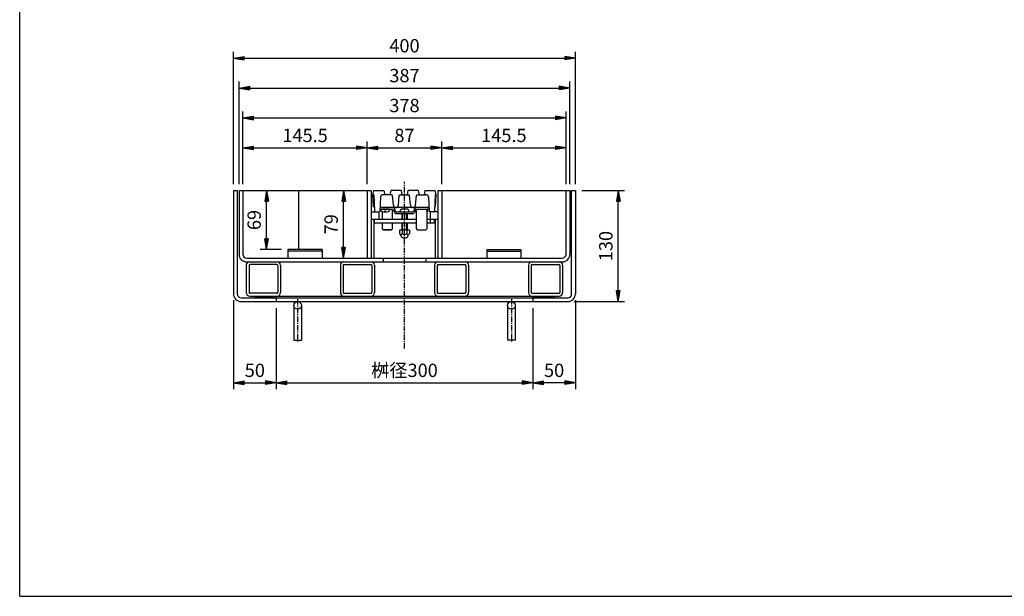
# Model space of a CAD drawing. Extents: x 25 to 1925, y 50 to 1400.
# Drawn here: x 25 to 1176, y 50 to 725 of the extents above; entities that cross this region are included whole.
import ezdxf

# ---------------------------------------------------------------- set-up
doc = ezdxf.new("R2010")
doc.units = 0
doc.header["$LTSCALE"] = 0.2
doc.linetypes.add('CENTER', pattern=[50.8, 31.75, -6.35, 6.35, -6.35])
doc.layers.get('0').update_dxf_attribs({"linetype": 'CONTINUOUS'})
doc.layers.get('DEFPOINTS').update_dxf_attribs({"linetype": 'CONTINUOUS'})
for name, color, linetype in [('LAY-10', 7, 'CONTINUOUS'), ('LAY-20', 7, 'CONTINUOUS'), ('LAY-255', 7, 'CONTINUOUS')]:
    doc.layers.add(name, color=color, linetype=linetype)
doc.styles.add('EXCADDIM1', font='simplex', dxfattribs={"width": 0.84, "bigfont": 'bigfont'})
doc.styles.get("Standard").update_dxf_attribs({"font": 'simplex', "bigfont": 'bigfont'})
doc.dimstyles.new('ISO-25', dxfattribs={"dimtxt": 2.5, "dimasz": 2.5, "dimexe": 1.25, "dimexo": 0.625, "dimtad": 1, "dimtxsty": 'STANDARD', "dimcen": 2.5, "dimazin": 3, "dimtfac": 1, "dimtmove": 0, "dimatfit": 3})

# ---------------------------------------------------------------- blocks, each defined once
blk = doc.blocks.new('EX_BNORM')
at = {"color": 0, "linetype": 'CONTINUOUS'}
for p, q in [((0, 0), (-1, 0.167)), ((-1, 0.167), (-1, -0.167)), ((0, 0), (-1, 0.083)), ((0, 0), (-1, 0)), ((0, 0), (-1, -0.167)), ((0, 0), (-1, -0.083))]:
    blk.add_line(p, q, dxfattribs=at)
blk = doc.blocks.new('*D15')
at = {"layer": 'DEFPOINTS', "color": 0}
for p in [(325, 395), (625, 395), (625, 300)]:
    blk.add_point(p, dxfattribs=at)
at = {"layer": 'LAY-20', "color": 4, "linetype": 'CONTINUOUS'}
for p, q in [((325, 387.5), (325, 292.5)), ((625, 387.5), (625, 292.5)), ((337.5, 300), (612.5, 300))]:
    blk.add_line(p, q, dxfattribs=at)
at = {"layer": 'LAY-20', "color": 4, "xscale": 12.5, "yscale": 12.5, "zscale": 12.5, "rotation": 180}
blk.add_blockref('EX_BNORM', (325, 300), dxfattribs=at)
at = {"layer": 'LAY-20', "color": 4, "xscale": 12.5, "yscale": 12.5, "zscale": 12.5}
blk.add_blockref('EX_BNORM', (625, 300), dxfattribs=at)
at = {"layer": 'LAY-20', "color": 7, "insert": (475, 312.5), "char_height": 15.59, "attachment_point": 5, "style": 'EXCADDIM1'}
blk.add_mtext('桝径300', dxfattribs=at)
blk = doc.blocks.new('*D16')
at = {"layer": 'DEFPOINTS', "color": 0}
for p in [(675, 404), (625, 300), (625, 300)]:
    blk.add_point(p, dxfattribs=at)
at = {"layer": 'LAY-20', "color": 4, "linetype": 'CONTINUOUS'}
for p, q in [((675, 396.5), (675, 292.5)), ((662.5, 300), (637.5, 300))]:
    blk.add_line(p, q, dxfattribs=at)
at = {"layer": 'LAY-20', "color": 4, "xscale": 12.5, "yscale": 12.5, "zscale": 12.5, "rotation": 180}
blk.add_blockref('EX_BNORM', (625, 300), dxfattribs=at)
at = {"layer": 'LAY-20', "color": 4, "xscale": 12.5, "yscale": 12.5, "zscale": 12.5}
blk.add_blockref('EX_BNORM', (675, 300), dxfattribs=at)
at = {"layer": 'LAY-20', "color": 7, "insert": (650, 312.5), "char_height": 15.59, "attachment_point": 5, "style": 'EXCADDIM1'}
blk.add_mtext('50', dxfattribs=at)
blk = doc.blocks.new('*D17')
at = {"layer": 'DEFPOINTS', "color": 0}
for p in [(275, 404), (325, 300), (325, 300)]:
    blk.add_point(p, dxfattribs=at)
at = {"layer": 'LAY-20', "color": 4, "linetype": 'CONTINUOUS'}
for p, q in [((275, 396.5), (275, 292.5)), ((287.5, 300), (312.5, 300))]:
    blk.add_line(p, q, dxfattribs=at)
at = {"layer": 'LAY-20', "color": 4, "xscale": 12.5, "yscale": 12.5, "zscale": 12.5, "rotation": 180}
blk.add_blockref('EX_BNORM', (275, 300), dxfattribs=at)
at = {"layer": 'LAY-20', "color": 4, "xscale": 12.5, "yscale": 12.5, "zscale": 12.5}
blk.add_blockref('EX_BNORM', (325, 300), dxfattribs=at)
at = {"layer": 'LAY-20', "color": 7, "insert": (300, 312.5), "char_height": 15.59, "attachment_point": 5, "style": 'EXCADDIM1'}
blk.add_mtext('50', dxfattribs=at)
blk = doc.blocks.new('*D18')
at = {"layer": 'DEFPOINTS', "color": 0}
for p in [(675, 680), (275, 525), (675, 525)]:
    blk.add_point(p, dxfattribs=at)
at = {"layer": 'LAY-20', "color": 4, "linetype": 'CONTINUOUS'}
for p, q in [((275, 532.5), (275, 687.5)), ((287.5, 680), (662.5, 680)), ((675, 532.5), (675, 687.5))]:
    blk.add_line(p, q, dxfattribs=at)
at = {"layer": 'LAY-20', "color": 4, "xscale": 12.5, "yscale": 12.5, "zscale": 12.5, "rotation": 180}
blk.add_blockref('EX_BNORM', (275, 680), dxfattribs=at)
at = {"layer": 'LAY-20', "color": 4, "xscale": 12.5, "yscale": 12.5, "zscale": 12.5}
blk.add_blockref('EX_BNORM', (675, 680), dxfattribs=at)
at = {"layer": 'LAY-20', "color": 7, "insert": (475, 692.5), "char_height": 15.59, "attachment_point": 5, "style": 'EXCADDIM1'}
blk.add_mtext('400', dxfattribs=at)
blk = doc.blocks.new('*D19')
at = {"layer": 'DEFPOINTS', "color": 0}
for p in [(668.5, 645), (281.5, 525), (668.5, 525)]:
    blk.add_point(p, dxfattribs=at)
at = {"layer": 'LAY-20', "color": 4, "linetype": 'CONTINUOUS'}
for p, q in [((281.5, 532.5), (281.5, 652.5)), ((294, 645), (656, 645)), ((668.5, 532.5), (668.5, 652.5))]:
    blk.add_line(p, q, dxfattribs=at)
at = {"layer": 'LAY-20', "color": 4, "xscale": 12.5, "yscale": 12.5, "zscale": 12.5, "rotation": 180}
blk.add_blockref('EX_BNORM', (281.5, 645), dxfattribs=at)
at = {"layer": 'LAY-20', "color": 4, "xscale": 12.5, "yscale": 12.5, "zscale": 12.5}
blk.add_blockref('EX_BNORM', (668.5, 645), dxfattribs=at)
at = {"layer": 'LAY-20', "color": 7, "insert": (475, 657.5), "char_height": 15.59, "attachment_point": 5, "style": 'EXCADDIM1'}
blk.add_mtext('387', dxfattribs=at)
blk = doc.blocks.new('*D20')
at = {"layer": 'DEFPOINTS', "color": 0}
for p in [(664, 610), (286, 525), (664, 525)]:
    blk.add_point(p, dxfattribs=at)
at = {"layer": 'LAY-20', "color": 4, "linetype": 'CONTINUOUS'}
for p, q in [((286, 532.5), (286, 617.5)), ((664, 532.5), (664, 617.5)), ((298.5, 610), (651.5, 610))]:
    blk.add_line(p, q, dxfattribs=at)
at = {"layer": 'LAY-20', "color": 4, "xscale": 12.5, "yscale": 12.5, "zscale": 12.5, "rotation": 180}
blk.add_blockref('EX_BNORM', (286, 610), dxfattribs=at)
at = {"layer": 'LAY-20', "color": 4, "xscale": 12.5, "yscale": 12.5, "zscale": 12.5}
blk.add_blockref('EX_BNORM', (664, 610), dxfattribs=at)
at = {"layer": 'LAY-20', "color": 7, "insert": (475, 622.5), "char_height": 15.59, "attachment_point": 5, "style": 'EXCADDIM1'}
blk.add_mtext('378', dxfattribs=at)
blk = doc.blocks.new('*D21')
at = {"layer": 'DEFPOINTS', "color": 0}
for p in [(675, 525), (725, 525), (666, 395)]:
    blk.add_point(p, dxfattribs=at)
at = {"layer": 'LAY-20', "color": 4, "linetype": 'CONTINUOUS'}
for p, q in [((682.5, 525), (732.5, 525)), ((725, 407.5), (725, 512.5)), ((673.5, 395), (732.5, 395))]:
    blk.add_line(p, q, dxfattribs=at)
at = {"layer": 'LAY-20', "color": 4, "xscale": 12.5, "yscale": 12.5, "zscale": 12.5}
for p, rotation in [((725, 525), 90), ((725, 395), 270)]:
    blk.add_blockref('EX_BNORM', p, dxfattribs=dict(at, rotation=rotation))
at = {"layer": 'LAY-20', "color": 7, "insert": (712.5, 460), "char_height": 15.59, "attachment_point": 5, "rotation": 90, "style": 'EXCADDIM1'}
blk.add_mtext('130', dxfattribs=at)
blk = doc.blocks.new('*D32')
at = {"layer": 'DEFPOINTS', "color": 0}
for p in [(313.75, 525), (313.75, 525), (338.75, 456)]:
    blk.add_point(p, dxfattribs=at)
at = {"layer": 'LAY-20', "color": 4, "linetype": 'CONTINUOUS'}
for p, q in [((313.75, 468.5), (313.75, 512.5)), ((331.25, 456), (306.25, 456))]:
    blk.add_line(p, q, dxfattribs=at)
at = {"layer": 'LAY-20', "color": 4, "xscale": 12.5, "yscale": 12.5, "zscale": 12.5}
for p, rotation in [((313.75, 525), 90), ((313.75, 456), 270)]:
    blk.add_blockref('EX_BNORM', p, dxfattribs=dict(at, rotation=rotation))
at = {"layer": 'LAY-20', "color": 7, "insert": (301.25, 490.5), "char_height": 15.591, "attachment_point": 5, "rotation": 90, "style": 'EXCADDIM1'}
blk.add_mtext('69', dxfattribs=at)
blk = doc.blocks.new('*D33')
at = {"layer": 'DEFPOINTS', "color": 0}
for p in [(403.75, 525), (403.75, 525), (403.75, 446)]:
    blk.add_point(p, dxfattribs=at)
at = {"layer": 'LAY-20', "color": 4, "linetype": 'CONTINUOUS'}
blk.add_line((403.75, 458.5), (403.75, 512.5), dxfattribs=at)
at = {"layer": 'LAY-20', "color": 4, "xscale": 12.5, "yscale": 12.5, "zscale": 12.5}
for p, rotation in [((403.75, 525), 90), ((403.75, 446), 270)]:
    blk.add_blockref('EX_BNORM', p, dxfattribs=dict(at, rotation=rotation))
at = {"layer": 'LAY-20', "color": 7, "insert": (391.25, 485.5), "char_height": 15.591, "attachment_point": 5, "rotation": 90, "style": 'EXCADDIM1'}
blk.add_mtext('79', dxfattribs=at)
blk = doc.blocks.new('*D34')
at = {"layer": 'DEFPOINTS', "color": 0}
for p in [(518.5, 575), (431.5, 525), (518.5, 525)]:
    blk.add_point(p, dxfattribs=at)
at = {"layer": 'LAY-20', "color": 4, "linetype": 'CONTINUOUS'}
for p, q in [((431.5, 532.5), (431.5, 582.5)), ((518.5, 532.5), (518.5, 582.5)), ((444, 575), (506, 575))]:
    blk.add_line(p, q, dxfattribs=at)
at = {"layer": 'LAY-20', "color": 4, "xscale": 12.5, "yscale": 12.5, "zscale": 12.5, "rotation": 180}
blk.add_blockref('EX_BNORM', (431.5, 575), dxfattribs=at)
at = {"layer": 'LAY-20', "color": 4, "xscale": 12.5, "yscale": 12.5, "zscale": 12.5}
blk.add_blockref('EX_BNORM', (518.5, 575), dxfattribs=at)
at = {"layer": 'LAY-20', "color": 7, "insert": (475, 587.5), "char_height": 15.59, "attachment_point": 5, "style": 'EXCADDIM1'}
blk.add_mtext('87', dxfattribs=at)
blk = doc.blocks.new('*D35')
at = {"layer": 'DEFPOINTS', "color": 0}
for p in [(286, 575), (431.5, 575), (431.5, 575)]:
    blk.add_point(p, dxfattribs=at)
at = {"layer": 'LAY-20', "color": 4, "linetype": 'CONTINUOUS'}
blk.add_line((298.5, 575), (419, 575), dxfattribs=at)
at = {"layer": 'LAY-20', "color": 4, "xscale": 12.5, "yscale": 12.5, "zscale": 12.5, "rotation": 180}
blk.add_blockref('EX_BNORM', (286, 575), dxfattribs=at)
at = {"layer": 'LAY-20', "color": 4, "xscale": 12.5, "yscale": 12.5, "zscale": 12.5}
blk.add_blockref('EX_BNORM', (431.5, 575), dxfattribs=at)
at = {"layer": 'LAY-20', "color": 7, "insert": (358.75, 587.5), "char_height": 15.591, "attachment_point": 5, "style": 'EXCADDIM1'}
blk.add_mtext('145.5', dxfattribs=at)
blk = doc.blocks.new('*D36')
at = {"layer": 'DEFPOINTS', "color": 0}
for p in [(518.5, 575), (664, 575), (664, 575)]:
    blk.add_point(p, dxfattribs=at)
at = {"layer": 'LAY-20', "color": 4, "linetype": 'CONTINUOUS'}
blk.add_line((531, 575), (651.5, 575), dxfattribs=at)
at = {"layer": 'LAY-20', "color": 4, "xscale": 12.5, "yscale": 12.5, "zscale": 12.5, "rotation": 180}
blk.add_blockref('EX_BNORM', (518.5, 575), dxfattribs=at)
at = {"layer": 'LAY-20', "color": 4, "xscale": 12.5, "yscale": 12.5, "zscale": 12.5}
blk.add_blockref('EX_BNORM', (664, 575), dxfattribs=at)
at = {"layer": 'LAY-20', "color": 7, "insert": (591.25, 587.5), "char_height": 15.591, "attachment_point": 5, "style": 'EXCADDIM1'}
blk.add_mtext('145.5', dxfattribs=at)

msp = doc.modelspace()

# ---------------------------------------------------------------- linework, layer by layer
at = {"layer": 'LAY-10', "color": 4, "linetype": 'CENTER'}
for p, q in [((475, 340), (475, 535)), ((350, 398), (350, 347)), ((600, 398), (600, 347))]:
    msp.add_line(p, q, dxfattribs=at)
at = {"layer": 'LAY-10', "color": 7, "linetype": 'CONTINUOUS'}
for p, q in [((275, 525), (279.5, 525)), ((275, 525), (275, 404)), ((279.5, 525), (279.5, 404)), ((281.5, 525), (281.5, 450.5)), ((281.5, 525), (436, 525)), ((286, 525), (286, 450.5)), ((351, 525), (351, 456)), ((431.5, 525), (431.5, 446)), ((436, 525), (436, 446)), ((438, 520), (439, 525)), ((438, 520), (439, 520)), ((438, 520), (439, 520)), ((438.71, 506), (438, 520)), ((439, 525), (451, 525)), ((439, 520), (439.97, 500.95)), ((460.02, 520), (449.9, 520)), ((451, 525), (452, 520)), ((459, 525), (458, 520)), ((471, 525), (459, 525)), ((462.01, 507.74), (461.02, 519.09)), ((467.99, 507.74), (468.98, 519.09)), ((469.98, 520), (480.02, 520)), ((471, 525), (472, 520)), ((479, 525), (478, 520)), ((491, 525), (479, 525)), ((482.01, 507.74), (481.02, 519.09)), ((487.99, 507.74), (488.98, 519.09)), ((489.98, 520), (500.09, 520)), ((491, 525), (492, 520)), ((499, 525), (498, 520)), ((499, 525), (511, 525)), ((511, 520), (510.03, 500.97)), ((512, 520), (511, 525)), ((512, 520), (511, 520)), ((511.29, 506), (512, 520)), ((514, 525), (514, 446)), ((514, 525), (668.5, 525)), ((518.5, 525), (518.5, 446)), ((664, 450.5), (664, 525)), ((668.5, 525), (668.5, 450.5)), ((670.5, 525), (675, 525)), ((670.5, 404), (670.5, 525)), ((675, 525), (675, 404)), ((438.45, 507), (438.42, 507)), ((446.91, 517.16), (446.03, 500.97)), ((503.09, 517.16), (503.97, 500.97)), ((510.34, 507), (510.34, 507)), ((436, 500), (445.2, 500)), ((445, 500), (445, 491)), ((446.14, 503), (460.3, 503)), ((503.75, 505), (446.25, 505)), ((447.5, 502.09), (447.5, 503)), ((457, 503), (448, 503)), ((449, 500.27), (449, 491)), ((451.9, 501.3), (453.1, 501.3)), ((451.9, 499.72), (451.9, 501.3)), ((453.1, 499.72), (453.1, 501.3)), ((457.5, 502.09), (457.5, 503)), ((461, 491), (461, 502.83)), ((461.59, 502.27), (463.71, 498.73)), ((462.44, 504.27), (464.56, 500.73)), ((465, 498), (485, 498)), ((465.85, 500), (472, 500)), ((469.75, 500), (480.25, 500)), ((478.75, 503), (471.25, 503)), ((472, 498), (472, 491)), ((478, 500), (484.15, 500)), ((478, 498), (478, 491)), ((487.56, 504.27), (485.44, 500.73)), ((488.41, 502.27), (486.28, 498.73)), ((489, 480.02), (489, 502.83)), ((489.7, 503), (502, 503)), ((501, 503), (501, 480.03)), ((503.86, 503), (501, 503)), ((502.5, 502.09), (502.5, 503)), ((514, 500), (504.8, 500)), ((505, 500), (505, 491)), ((489, 491), (436, 491)), ((439, 491), (439, 446)), ((439, 491), (439, 491)), ((440, 487), (440, 491)), ((440, 487), (489, 487)), ((449, 487), (449, 480.03)), ((461, 480.02), (461, 487)), ((472, 487), (472, 478.8)), ((478, 487), (478, 478.8)), ((514, 491), (501, 491)), ((501, 487), (510, 487)), ((505, 491), (505, 487)), ((510, 487), (510, 491)), ((511, 491), (511, 446)), ((511, 491), (511, 491)), ((450.03, 479), (449, 480.03)), ((450.03, 479), (449, 480.03)), ((450.03, 479), (459.98, 479)), ((459.98, 479), (450.03, 479)), ((450.03, 479), (459.98, 479)), ((461, 480.02), (459.98, 479)), ((461, 480.02), (459.98, 479)), ((480.75, 478.8), (469.25, 478.8)), ((469.25, 478.8), (469.25, 474.17)), ((470.75, 473.6), (470.75, 473.6)), ((470.75, 472.5), (470.75, 473.14)), ((472.14, 478.8), (472.14, 474.17)), ((477.86, 478.8), (477.86, 474.17)), ((479.25, 473.6), (479.25, 473.6)), ((479.25, 472.5), (479.25, 473.14)), ((480.75, 478.8), (480.75, 474.17)), ((489, 480.02), (490.02, 479)), ((490.02, 479), (499.97, 479)), ((499.97, 479), (501, 480.03)), ((378.75, 456), (338.75, 456)), ((338.75, 456), (338.75, 446)), ((378.75, 454), (338.75, 454)), ((378.75, 456), (378.75, 446)), ((571.25, 456), (611.25, 456)), ((571.25, 456), (571.25, 446)), ((571.25, 454), (611.25, 454)), ((611.25, 456), (611.25, 446)), ((290.5, 446), (659.5, 446)), ((290.5, 441.5), (659.5, 441.5)), ((325.8, 438.3), (294.2, 438.3)), ((404.2, 438.3), (435.8, 438.3)), ((450, 446), (450, 441.5)), ((500, 446), (500, 441.5)), ((514.2, 438.3), (545.8, 438.3)), ((624.2, 438.3), (655.8, 438.3)), ((290, 437.5), (290, 405.5)), ((293.2, 437.3), (293.2, 405.7)), ((326.8, 437.3), (326.8, 405.7)), ((330, 437.5), (330, 405.5)), ((400, 437.5), (400, 405.5)), ((403.2, 437.3), (403.2, 405.7)), ((436.8, 437.3), (436.8, 405.7)), ((440, 437.5), (440, 405.5)), ((510, 437.5), (510, 405.5)), ((513.2, 437.3), (513.2, 405.7)), ((546.8, 437.3), (546.8, 405.7)), ((550, 437.5), (550, 405.5)), ((620, 437.5), (620, 405.5)), ((623.2, 437.3), (623.2, 405.7)), ((656.8, 437.3), (656.8, 405.7)), ((660, 437.5), (660, 405.5)), ((325.8, 404.7), (294.2, 404.7)), ((404.2, 404.7), (435.8, 404.7)), ((514.2, 404.7), (545.8, 404.7)), ((624.2, 404.7), (655.8, 404.7)), ((284, 399.5), (666, 399.5)), ((284, 395), (666, 395)), ((294, 401.5), (656, 401.5)), ((300, 401.5), (300, 399.5)), ((325, 399.5), (325, 401.5)), ((325, 399.5), (325, 395)), ((625, 399.5), (625, 401.5)), ((625, 399.5), (625, 395)), ((650, 401.5), (650, 399.5)), ((345.5, 390.5), (345.5, 350)), ((354.5, 390.5), (354.5, 350)), ((595.5, 390.5), (595.5, 350)), ((604.5, 390.5), (604.5, 350)), ((345.5, 350), (354.5, 350)), ((604.5, 350), (595.5, 350))]:
    msp.add_line(p, q, dxfattribs=at)
at = {"layer": 'LAY-10', "color": 4, "linetype": 'CONTINUOUS'}
for p, q in [((472.6, 491), (472.6, 498)), ((477.4, 491), (477.4, 498)), ((472.6, 478.8), (472.6, 487)), ((477.4, 478.8), (477.4, 487)), ((300, 400.91), (300.59, 401.5)), ((300, 399.5), (302, 401.5)), ((301.41, 399.5), (303.41, 401.5)), ((302.83, 399.5), (304.83, 401.5)), ((304.24, 399.5), (306.24, 401.5)), ((305.66, 399.5), (307.66, 401.5)), ((307.07, 399.5), (309.07, 401.5)), ((308.49, 399.5), (310.49, 401.5)), ((309.9, 399.5), (311.9, 401.5)), ((311.31, 399.5), (313.31, 401.5)), ((312.73, 399.5), (314.73, 401.5)), ((314.14, 399.5), (316.14, 401.5)), ((315.56, 399.5), (317.56, 401.5)), ((316.97, 399.5), (318.97, 401.5)), ((318.38, 399.5), (320.38, 401.5)), ((319.8, 399.5), (321.8, 401.5)), ((321.21, 399.5), (323.21, 401.5)), ((322.63, 399.5), (324.63, 401.5)), ((324.04, 399.5), (325, 400.46)), ((625, 400.91), (625.59, 401.5)), ((625, 399.5), (627, 401.5)), ((626.41, 399.5), (628.41, 401.5)), ((627.83, 399.5), (629.83, 401.5)), ((629.24, 399.5), (631.24, 401.5)), ((630.66, 399.5), (632.66, 401.5)), ((632.07, 399.5), (634.07, 401.5)), ((633.49, 399.5), (635.49, 401.5)), ((634.9, 399.5), (636.9, 401.5)), ((636.31, 399.5), (638.31, 401.5)), ((637.73, 399.5), (639.73, 401.5)), ((639.14, 399.5), (641.14, 401.5)), ((640.56, 399.5), (642.56, 401.5)), ((641.97, 399.5), (643.97, 401.5)), ((643.38, 399.5), (645.38, 401.5)), ((644.8, 399.5), (646.8, 401.5)), ((646.21, 399.5), (648.21, 401.5)), ((647.63, 399.5), (649.63, 401.5)), ((649.04, 399.5), (650, 400.46))]:
    msp.add_line(p, q, dxfattribs=at)
at = {"layer": 'LAY-10', "color": 7, "linetype": 'CONTINUOUS'}
for centre in [(350, 390.5), (600, 390.5)]:
    msp.add_circle(centre, 4.5, dxfattribs=at)
for centre, radius, start, end in [((449.9, 517), 3, 90, 176.89428), ((460.02, 519), 1, 5, 90), ((469.98, 519), 1, 90, 175), ((480.02, 519), 1, 5, 90), ((489.98, 519), 1, 90, 175), ((500.09, 517), 3, 3.10572, 90), ((465, 508), 3, 185, 355), ((485, 508), 3, 185, 355), ((438.76, 505), 1, 2.91396, 92.91396), ((440.97, 501), 1, 181.84761, 270), ((445.03, 501), 1, 270, 358.15239), ((449.4, 502.09), 1.9, 180, 252.12564), ((452.5, 511.7), 12, 252.12564, 267.13402), ((452.5, 511.7), 12, 272.86598, 287.87436), ((455.6, 502.09), 1.9, 287.87436, 0), ((460.3, 501.5), 1.5, 30.96376, 90), ((461.15, 503.5), 1.5, 30.96376, 90), ((465, 499.5), 1.5, 210.96376, 270), ((465.85, 501.5), 1.5, 210.96376, 270), ((475, 500), 5.25, 151.92751, 180), ((471.25, 502), 1, 90, 151.92751), ((478.75, 502), 1, 28.07249, 90), ((475, 500), 5.25, 0, 28.07249), ((484.15, 501.5), 1.5, 270, 329.03624), ((485, 499.5), 1.5, 270, 329.03624), ((488.85, 503.5), 1.5, 90, 149.03624), ((489.7, 501.5), 1.5, 90, 149.03624), ((497.5, 511.7), 12, 286.95776, 287.87436), ((500.6, 502.09), 1.9, 287.87436, 0), ((504.97, 501), 1, 181.84761, 270), ((509.03, 501), 1, 270, 358.15239), ((511.24, 505), 1, 87.08604, 177.08604), ((470.69, 475.71), 2.11, 226.76383, 313.23617), ((470.25, 473.14), 0.5, 0, 80.2084), ((471.75, 472.5), 1, 180, 201.78679), ((475, 473.8), 4.5, 201.78679, 338.21321), ((475, 481.06), 7.45, 247.40514, 292.59486), ((479.31, 475.71), 2.11, 226.76383, 313.23617), ((478.25, 472.5), 1, 338.21321, 0), ((479.75, 473.14), 0.5, 99.7916, 180), ((290.5, 450.5), 9, 180, 270), ((290.5, 450.5), 4.5, 180, 270), ((659.5, 450.5), 4.5, 270, 0), ((659.5, 450.5), 9, 270, 0), ((294, 437.5), 4, 90, 180), ((294.2, 437.3), 1, 90, 180), ((325.8, 437.3), 1, 0, 90), ((326, 437.5), 4, 0, 90), ((404, 437.5), 4, 90, 180), ((404.2, 437.3), 1, 90, 180), ((435.8, 437.3), 1, 0, 90), ((436, 437.5), 4, 0, 90), ((514, 437.5), 4, 90, 180), ((514.2, 437.3), 1, 90, 180), ((545.8, 437.3), 1, 0, 90), ((546, 437.5), 4, 0, 90), ((624, 437.5), 4, 90, 180), ((624.2, 437.3), 1, 90, 180), ((655.8, 437.3), 1, 0, 90), ((656, 437.5), 4, 0, 90), ((284, 404), 9, 180, 270), ((284, 404), 4.5, 180, 270), ((294, 405.5), 4, 180, 270), ((294.2, 405.7), 1, 180, 270), ((325.8, 405.7), 1, 270, 0), ((326, 405.5), 4, 270, 0), ((404, 405.5), 4, 180, 270), ((404.2, 405.7), 1, 180, 270), ((435.8, 405.7), 1, 270, 0), ((436, 405.5), 4, 270, 0), ((514, 405.5), 4, 180, 270), ((514.2, 405.7), 1, 180, 270), ((545.8, 405.7), 1, 270, 0), ((546, 405.5), 4, 270, 0), ((624, 405.5), 4, 180, 270), ((624.2, 405.7), 1, 180, 270), ((655.8, 405.7), 1, 270, 0), ((656, 405.5), 4, 270, 0), ((666, 404), 4.5, 270, 0), ((666, 404), 9, 270, 0)]:
    msp.add_arc(centre, radius, start, end, dxfattribs=at)
at = {"layer": 'LAY-255', "color": 7, "linetype": 'CONTINUOUS'}
for q in [(25, 1400), (1925, 50)]:
    msp.add_line((25, 50), q, dxfattribs=at)

# ---------------------------------------------------------------- dimensions: what is measured, and where the dimension line sits
at = {"layer": 'LAY-20', "color": 4, "linetype": 'CONTINUOUS'}
for base, p1, p2, override, picture, middle in [((675, 680), (275, 525), (675, 525), {"dimtxt": 15.590552, "dimasz": 12.5, "dimexe": 7.5, "dimexo": 7.5, "dimgap": 0, "dimtad": 1, "dimjust": 0, "dimtih": 0, "dimtoh": 0, "dimdec": 1, "dimzin": 8, "dimlunit": 2, "dimtxsty": 'EXCADDIM1', "dimblk1": 'EX_BNORM', "dimblk2": 'EX_BNORM', "dimsah": 1, "dimse1": 0, "dimse2": 0, "dimclrd": 4, "dimclre": 4, "dimclrt": 7, "dimtmove": 2}, '*D18', (475, 692.5)), ((668.5, 645), (281.5, 525), (668.5, 525), {"dimtxt": 15.590552, "dimasz": 12.5, "dimexe": 7.5, "dimexo": 7.5, "dimgap": 0, "dimtad": 1, "dimjust": 0, "dimtih": 0, "dimtoh": 0, "dimdec": 1, "dimzin": 8, "dimlunit": 2, "dimtxsty": 'EXCADDIM1', "dimblk1": 'EX_BNORM', "dimblk2": 'EX_BNORM', "dimsah": 1, "dimse1": 0, "dimse2": 0, "dimclrd": 4, "dimclre": 4, "dimclrt": 7, "dimtmove": 2}, '*D19', (475, 657.5)), ((664, 610), (286, 525), (664, 525), {"dimtxt": 15.590552, "dimasz": 12.5, "dimexe": 7.5, "dimexo": 7.5, "dimgap": 0, "dimtad": 1, "dimjust": 0, "dimtih": 0, "dimtoh": 0, "dimdec": 1, "dimzin": 8, "dimlunit": 2, "dimtxsty": 'EXCADDIM1', "dimblk1": 'EX_BNORM', "dimblk2": 'EX_BNORM', "dimsah": 1, "dimse1": 0, "dimse2": 0, "dimclrd": 4, "dimclre": 4, "dimclrt": 7, "dimtmove": 2}, '*D20', (475, 622.5)), ((431.5, 575), (286, 575), (431.5, 575), {"dimtxt": 15.590552, "dimasz": 12.5, "dimexe": 0, "dimexo": 0, "dimgap": 0, "dimtad": 1, "dimjust": 0, "dimtih": 0, "dimtoh": 0, "dimdec": 1, "dimzin": 8, "dimlunit": 2, "dimtxsty": 'EXCADDIM1', "dimblk1": 'EX_BNORM', "dimblk2": 'EX_BNORM', "dimsah": 1, "dimse1": 1, "dimse2": 1, "dimclrd": 4, "dimclre": 4, "dimclrt": 7, "dimtmove": 2}, '*D35', (358.75, 587.5)), ((518.5, 575), (431.5, 525), (518.5, 525), {"dimtxt": 15.590552, "dimasz": 12.5, "dimexe": 7.5, "dimexo": 7.5, "dimgap": 0, "dimtad": 1, "dimjust": 0, "dimtih": 0, "dimtoh": 0, "dimdec": 1, "dimzin": 8, "dimlunit": 2, "dimtxsty": 'EXCADDIM1', "dimblk1": 'EX_BNORM', "dimblk2": 'EX_BNORM', "dimsah": 1, "dimse1": 0, "dimse2": 0, "dimclrd": 4, "dimclre": 4, "dimclrt": 7, "dimtmove": 2}, '*D34', (475, 587.5)), ((664, 575), (518.5, 575), (664, 575), {"dimtxt": 15.590552, "dimasz": 12.5, "dimexe": 0, "dimexo": 0, "dimgap": 0, "dimtad": 1, "dimjust": 0, "dimtih": 0, "dimtoh": 0, "dimdec": 1, "dimzin": 8, "dimlunit": 2, "dimtxsty": 'EXCADDIM1', "dimblk1": 'EX_BNORM', "dimblk2": 'EX_BNORM', "dimsah": 1, "dimse1": 1, "dimse2": 1, "dimclrd": 4, "dimclre": 4, "dimclrt": 7, "dimtmove": 2}, '*D36', (591.25, 587.5)), ((325, 300), (275, 404), (325, 300), {"dimtxt": 15.590552, "dimasz": 12.5, "dimexe": 7.5, "dimexo": 7.5, "dimgap": 0, "dimtad": 1, "dimjust": 0, "dimtih": 0, "dimtoh": 0, "dimdec": 1, "dimzin": 8, "dimlunit": 2, "dimtxsty": 'EXCADDIM1', "dimblk1": 'EX_BNORM', "dimblk2": 'EX_BNORM', "dimsah": 1, "dimse1": 0, "dimse2": 1, "dimclrd": 4, "dimclre": 4, "dimclrt": 7, "dimtmove": 2}, '*D17', (300, 312.5)), ((625, 300), (675, 404), (625, 300), {"dimtxt": 15.590552, "dimasz": 12.5, "dimexe": 7.5, "dimexo": 7.5, "dimgap": 0, "dimtad": 1, "dimjust": 0, "dimtih": 0, "dimtoh": 0, "dimdec": 1, "dimzin": 8, "dimlunit": 2, "dimtxsty": 'EXCADDIM1', "dimblk1": 'EX_BNORM', "dimblk2": 'EX_BNORM', "dimsah": 1, "dimse1": 0, "dimse2": 1, "dimclrd": 4, "dimclre": 4, "dimclrt": 7, "dimtmove": 2}, '*D16', (650, 312.5))]:
    dim = msp.add_linear_dim(base=base, p1=p1, p2=p2, dimstyle='ISO-25', override=override, dxfattribs=at)
    dim.commit()
    dim.dimension.update_dxf_attribs({"geometry": picture, "text_midpoint": middle, "dimtype": 160})
for base, p1, p2, override, picture, middle in [((313.75, 525), (338.75, 456), (313.75, 525), {"dimtxt": 15.590552, "dimasz": 12.5, "dimexe": 7.5, "dimexo": 7.5, "dimgap": 0, "dimtad": 1, "dimjust": 0, "dimtih": 0, "dimtoh": 0, "dimdec": 1, "dimzin": 8, "dimlunit": 2, "dimtxsty": 'EXCADDIM1', "dimblk1": 'EX_BNORM', "dimblk2": 'EX_BNORM', "dimsah": 1, "dimse1": 0, "dimse2": 1, "dimclrd": 4, "dimclre": 4, "dimclrt": 7, "dimtmove": 2}, '*D32', (301.25, 490.5)), ((403.75, 525), (403.75, 446), (403.75, 525), {"dimtxt": 15.590552, "dimasz": 12.5, "dimexe": 0, "dimexo": 0, "dimgap": 0, "dimtad": 1, "dimjust": 0, "dimtih": 0, "dimtoh": 0, "dimdec": 1, "dimzin": 8, "dimlunit": 2, "dimtxsty": 'EXCADDIM1', "dimblk1": 'EX_BNORM', "dimblk2": 'EX_BNORM', "dimsah": 1, "dimse1": 1, "dimse2": 1, "dimclrd": 4, "dimclre": 4, "dimclrt": 7, "dimtmove": 2}, '*D33', (391.25, 485.5)), ((725, 525), (666, 395), (675, 525), {"dimtxt": 15.590552, "dimasz": 12.5, "dimexe": 7.5, "dimexo": 7.5, "dimgap": 0, "dimtad": 1, "dimjust": 0, "dimtih": 0, "dimtoh": 0, "dimdec": 1, "dimzin": 8, "dimlunit": 2, "dimtxsty": 'EXCADDIM1', "dimblk1": 'EX_BNORM', "dimblk2": 'EX_BNORM', "dimsah": 1, "dimse1": 0, "dimse2": 0, "dimclrd": 4, "dimclre": 4, "dimclrt": 7, "dimtmove": 2}, '*D21', (712.5, 460))]:
    dim = msp.add_linear_dim(base=base, p1=p1, p2=p2, angle=90, dimstyle='ISO-25', override=override, dxfattribs=at)
    dim.commit()
    dim.dimension.update_dxf_attribs({"geometry": picture, "text_midpoint": middle, "dimtype": 160})
dim = msp.add_linear_dim(base=(625, 300), p1=(325, 395), p2=(625, 395), text='桝径<>', dimstyle='ISO-25', override={"dimtxt": 15.590552, "dimasz": 12.5, "dimexe": 7.5, "dimexo": 7.5, "dimgap": 0, "dimtad": 1, "dimjust": 0, "dimtih": 0, "dimtoh": 0, "dimdec": 1, "dimzin": 8, "dimlunit": 2, "dimtxsty": 'EXCADDIM1', "dimblk1": 'EX_BNORM', "dimblk2": 'EX_BNORM', "dimsah": 1, "dimse1": 0, "dimse2": 0, "dimclrd": 4, "dimclre": 4, "dimclrt": 7, "dimtmove": 2}, dxfattribs=at)
dim.commit()
dim.dimension.update_dxf_attribs({"geometry": '*D15', "text_midpoint": (475, 312.5), "dimtype": 160})

doc.saveas('drawing.dxf')
